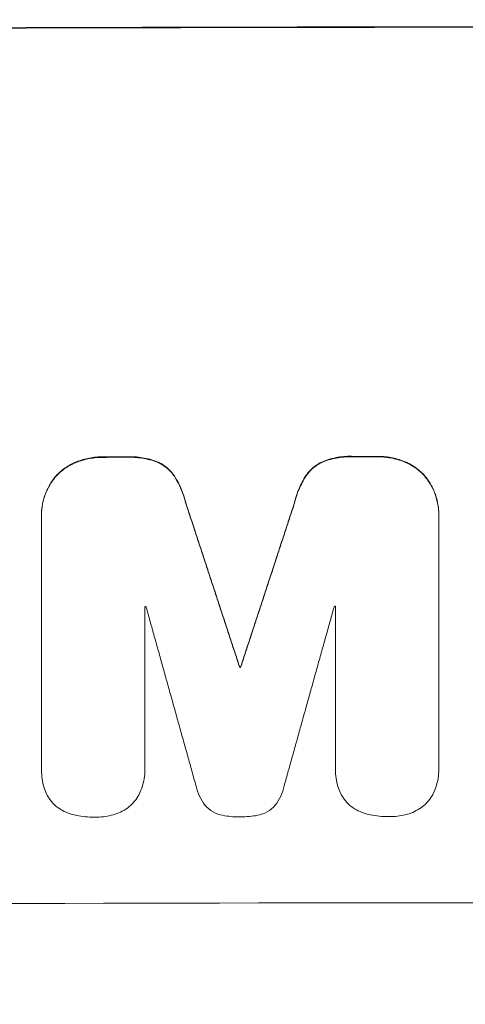
# Model space of a CAD drawing. Units: millimetres. Extents: x -4048 to 2347, y -3361 to 3487.
# Drawn here: x -1976 to -1928, y -502 to -395 of the extents above; entities that cross this region are included whole.
import ezdxf

# ---------------------------------------------------------------- set-up
doc = ezdxf.new("R2010")
doc.units = ezdxf.units.MM
doc.header["$LTSCALE"] = 20
doc.linetypes.add('HIDDEN', pattern=[9.525, 6.35, -3.175])
doc.layers.add('2d', color=230, linetype='Continuous')
doc.layers.add('EN-Free_Space_Hatch', color=10, linetype='HIDDEN')

msp = doc.modelspace()

# ---------------------------------------------------------------- hatches: boundary and pattern name
at = {"layer": 'EN-Free_Space_Hatch'}
h = msp.add_hatch(dxfattribs=at)
h.set_pattern_fill('ANSI31', color=256, scale=100)
h.set_pattern_definition([(45, (-2295.27, 765.1), (-224.506, 224.506), [])])
edge = h.paths.add_edge_path()
edge.add_line((-2912.72, -566.99), (-2912.72, 746.09))
edge.add_arc((-1912.72, 746.09), 1000, 0, 180, ccw=False)
edge.add_line((-912.72, 746.09), (-912.72, -566.99))
edge.add_arc((-1912.72, -566.99), 1000, -180, 0, ccw=False)

# ---------------------------------------------------------------- linework, layer by layer
at = {"layer": '2d', "lineweight": 0}
for p, q in [((-1973.98, -448.78, 27.95), (-1973.98, -448.83, 27.95)), ((-1973.97, -449.04, 27.95), (-1973.97, -476.13, 27.95)), ((-1930.93, -476.05, 27.95), (-1930.93, -448.96, 27.95)), ((-1930.92, -448.71, 27.95), (-1930.92, -448.74, 27.95)), ((-1962.76, -476.1, 27.95), (-1962.76, -458.65, 27.95)), ((-1942.13, -458.61, 27.95), (-1942.13, -476.06, 27.95)), ((-1952.49, -465.23, 27.95), (-1952.49, -465.28, 27.95)), ((-1952.4, -465.23, 27.95), (-1952.4, -465.28, 27.95)), ((-1973.98, -476.17, 27.95), (-1973.98, -476.21, 27.95)), ((-1962.76, -476.12, 27.95), (-1962.76, -476.16, 27.95)), ((-1942.13, -476.1, 27.95), (-1942.13, -476.14, 27.95)), ((-1930.92, -476.21, 27.95), (-1930.92, -476.23, 27.95))]:
    msp.add_line(p, q, dxfattribs=at)
for centre, major_axis, start_param, end_param in [((-1912.72, -453.4, 27.95), (-1100, 0), -1.692918, -1.448675), ((-1912.72, -453.4, 27.95), (-1099, 0), -1.69303, -1.448563), ((-1912.72, -499.89, 27.95), (-1098, 0), -1.523426, -1.521104), ((-1912.72, -499.89, 27.95), (-1098, 0), -1.548104, -1.545794), ((-1912.72, -522.71, 27.95), (-1098, 0), -1.534654, -1.534568)]:
    msp.add_ellipse(centre, major_axis=major_axis, ratio=0.052336, start_param=start_param, end_param=end_param, dxfattribs=at)
at = {"layer": '2d', "lineweight": 0, "extrusion": (0, 0, -1)}
for centre, major_axis, start_param, end_param in [((-1912.72, -499.89, 27.95), (1099, 0), -1.620443, -1.618123), ((-1912.72, -499.89, 27.95), (1099, 0), -1.595776, -1.593468), ((-1912.72, -516.06, 27.95), (1098, 0), -1.61638, -1.616278), ((-1912.72, -516.06, 27.95), (1098, 0), -1.59768, -1.597579), ((-1912.72, -522.71, 27.95), (1099, 0), -1.606992, -1.606905), ((-1912.72, -548.27, 27.95), (1099, 0), -1.69303, -1.448563)]:
    msp.add_ellipse(centre, major_axis=major_axis, ratio=0.052336, start_param=start_param, end_param=end_param, dxfattribs=at)
at = {"layer": '2d', "lineweight": 0}
for points in [[(-1970.22, -442.99, 27.95), (-1969.74, -442.8, 27.95), (-1968.78, -442.52, 27.95), (-1967.77, -442.44, 27.95), (-1967.26, -442.44, 27.95)], [(-1967.26, -442.5, 27.95), (-1967.77, -442.49, 27.95), (-1968.78, -442.58, 27.95), (-1969.74, -442.86, 27.95), (-1970.22, -443.05, 27.95)], [(-1964.72, -442.44, 27.95), (-1964.15, -442.41, 27.95), (-1963.04, -442.48, 27.95), (-1961.96, -442.77, 27.95), (-1961.43, -442.97, 27.95)], [(-1961.43, -443.02, 27.95), (-1961.96, -442.82, 27.95), (-1963.04, -442.54, 27.95), (-1964.15, -442.47, 27.95), (-1964.72, -442.49, 27.95)], [(-1937.64, -442.39, 27.95), (-1937.13, -442.38, 27.95), (-1936.12, -442.46, 27.95), (-1935.15, -442.74, 27.95), (-1934.68, -442.93, 27.95)], [(-1934.68, -442.98, 27.95), (-1935.15, -442.79, 27.95), (-1936.12, -442.52, 27.95), (-1937.13, -442.43, 27.95), (-1937.64, -442.44, 27.95)], [(-1959.57, -444.5, 27.95), (-1958.99, -445.41, 27.95), (-1958.58, -446.39, 27.95), (-1958.33, -447.44, 27.95)], [(-1958.33, -447.49, 27.95), (-1958.58, -446.44, 27.95), (-1958.99, -445.46, 27.95), (-1959.57, -444.55, 27.95)], [(-1946.56, -447.42, 27.95), (-1946.44, -446.89, 27.95), (-1946.11, -445.87, 27.95), (-1945.61, -444.93, 27.95), (-1945.32, -444.47, 27.95)], [(-1945.32, -444.53, 27.95), (-1945.61, -444.98, 27.95), (-1946.11, -445.92, 27.95), (-1946.44, -446.94, 27.95), (-1946.56, -447.47, 27.95)], [(-1973.98, -448.81, 27.95), (-1973.98, -448.81, 27.95), (-1973.98, -448.81, 27.95), (-1973.98, -448.81, 27.95)], [(-1973.98, -476.17, 27.95), (-1973.98, -476.14, 27.95), (-1973.97, -476.11, 27.95), (-1973.97, -476.07, 27.95)], [(-1973.97, -476.13, 27.95), (-1973.98, -476.78, 27.95), (-1973.91, -477.43, 27.95), (-1973.75, -478.07, 27.95)], [(-1973.98, -476.2, 27.95), (-1973.98, -476.19, 27.95), (-1973.98, -476.19, 27.95), (-1973.98, -476.19, 27.95)], [(-1963.01, -478.04, 27.95), (-1962.83, -477.4, 27.95), (-1962.75, -476.76, 27.95), (-1962.76, -476.1, 27.95)], [(-1962.76, -476.04, 27.95), (-1962.76, -476.07, 27.95), (-1962.76, -476.09, 27.95), (-1962.76, -476.12, 27.95)], [(-1962.76, -476.14, 27.95), (-1962.76, -476.14, 27.95), (-1962.76, -476.14, 27.95), (-1962.76, -476.15, 27.95)], [(-1942.13, -476.06, 27.95), (-1942.14, -476.71, 27.95), (-1942.06, -477.36, 27.95), (-1941.9, -478, 27.95)], [(-1942.13, -476.1, 27.95), (-1942.13, -476.07, 27.95), (-1942.13, -476.04, 27.95), (-1942.13, -476.01, 27.95)], [(-1942.13, -476.13, 27.95), (-1942.13, -476.13, 27.95), (-1942.13, -476.13, 27.95), (-1942.13, -476.13, 27.95)], [(-1931.16, -477.98, 27.95), (-1930.98, -477.35, 27.95), (-1930.9, -476.7, 27.95), (-1930.93, -476.05, 27.95)], [(-1930.93, -475.99, 27.95), (-1930.92, -476.06, 27.95), (-1930.92, -476.14, 27.95), (-1930.92, -476.21, 27.95)], [(-1930.92, -476.23, 27.95), (-1930.92, -476.23, 27.95), (-1930.92, -476.24, 27.95), (-1930.92, -476.24, 27.95)], [(-1941.9, -478, 27.95), (-1941.77, -478.49, 27.95), (-1941.57, -478.95, 27.95), (-1941.3, -479.37, 27.95)], [(-1931.78, -479.36, 27.95), (-1931.5, -478.94, 27.95), (-1931.3, -478.48, 27.95), (-1931.16, -477.98, 27.95)], [(-1973.75, -478.07, 27.95), (-1973.62, -478.56, 27.95), (-1973.42, -479.02, 27.95), (-1973.15, -479.44, 27.95)], [(-1963.63, -479.42, 27.95), (-1963.35, -478.99, 27.95), (-1963.14, -478.53, 27.95), (-1963.01, -478.04, 27.95)], [(-1971.91, -480.64, 27.95), (-1971.37, -480.96, 27.95), (-1970.79, -481.18, 27.95), (-1970.18, -481.3, 27.95)], [(-1966.42, -481.29, 27.95), (-1965.85, -481.16, 27.95), (-1965.33, -480.93, 27.95), (-1964.84, -480.62, 27.95)], [(-1940.06, -480.57, 27.95), (-1939.52, -480.89, 27.95), (-1938.95, -481.11, 27.95), (-1938.33, -481.24, 27.95)], [(-1934.57, -481.23, 27.95), (-1934, -481.1, 27.95), (-1933.48, -480.88, 27.95), (-1932.99, -480.56, 27.95)], [(-1970.18, -481.3, 27.95), (-1969.54, -481.43, 27.95), (-1968.89, -481.49, 27.95), (-1968.24, -481.49, 27.95)], [(-1968.24, -481.49, 27.95), (-1968.21, -481.49, 27.95), (-1968.18, -481.49, 27.95), (-1968.15, -481.49, 27.95)], [(-1968.15, -481.49, 27.95), (-1968.13, -481.49, 27.95), (-1968.11, -481.49, 27.95), (-1968.1, -481.49, 27.95)], [(-1968.1, -481.49, 27.95), (-1967.53, -481.49, 27.95), (-1966.97, -481.42, 27.95), (-1966.42, -481.29, 27.95)], [(-1954.34, -481.29, 27.95), (-1953.75, -481.4, 27.95), (-1953.15, -481.46, 27.95), (-1952.55, -481.46, 27.95)], [(-1952.55, -481.46, 27.95), (-1952.52, -481.46, 27.95), (-1952.49, -481.46, 27.95), (-1952.46, -481.46, 27.95)], [(-1952.46, -481.46, 27.95), (-1952.42, -481.46, 27.95), (-1952.38, -481.46, 27.95), (-1952.34, -481.46, 27.95)], [(-1952.34, -481.46, 27.95), (-1951.75, -481.45, 27.95), (-1951.16, -481.4, 27.95), (-1950.57, -481.29, 27.95)], [(-1938.33, -481.24, 27.95), (-1937.69, -481.37, 27.95), (-1937.05, -481.43, 27.95), (-1936.39, -481.43, 27.95)], [(-1936.39, -481.43, 27.95), (-1936.36, -481.43, 27.95), (-1936.33, -481.43, 27.95), (-1936.3, -481.43, 27.95)], [(-1936.3, -481.43, 27.95), (-1936.28, -481.43, 27.95), (-1936.27, -481.43, 27.95), (-1936.25, -481.43, 27.95)], [(-1936.25, -481.43, 27.95), (-1935.68, -481.43, 27.95), (-1935.12, -481.36, 27.95), (-1934.57, -481.23, 27.95)]]:
    msp.add_open_spline(points, degree=3, dxfattribs=at)
for points, knots in [([(-1943.46, -442.94, 27.95), (-1942.94, -442.73, 27.95), (-1942.4, -442.58, 27.95), (-1941.3, -442.4, 27.95), (-1940.74, -442.36, 27.95), (-1940.17, -442.39, 27.95)], [0, 0, 0, 0, 0.001669559, 0.001669559, 0.003339118, 0.003339118, 0.003339118, 0.003339118]), ([(-1940.17, -442.44, 27.95), (-1940.74, -442.42, 27.95), (-1941.29, -442.45, 27.95), (-1942.39, -442.63, 27.95), (-1942.94, -442.78, 27.95), (-1943.46, -442.99, 27.95)], [0, 0, 0, 0, 0.00166956, 0.00166956, 0.00333912, 0.00333912, 0.00333912, 0.00333912]), ([(-1972.41, -444.53, 27.95), (-1972.11, -444.19, 27.95), (-1971.77, -443.9, 27.95), (-1971.04, -443.38, 27.95), (-1970.64, -443.16, 27.95), (-1970.22, -442.99, 27.95)], [0, 0, 0, 0, 0.001342887, 0.001342887, 0.002685775, 0.002685775, 0.002685775, 0.002685775]), ([(-1970.22, -443.05, 27.95), (-1970.64, -443.21, 27.95), (-1971.03, -443.43, 27.95), (-1971.77, -443.94, 27.95), (-1972.11, -444.25, 27.95), (-1972.41, -444.58, 27.95)], [0, 0, 0, 0, 0.001342895, 0.001342895, 0.00268579, 0.00268579, 0.00268579, 0.00268579]), ([(-1961.43, -442.97, 27.95), (-1961.05, -443.13, 27.95), (-1960.71, -443.34, 27.95), (-1960.24, -443.73, 27.95), (-1960.09, -443.87, 27.95), (-1959.82, -444.17, 27.95), (-1959.69, -444.33, 27.95), (-1959.57, -444.5, 27.95)], [0, 0, 0, 0, 0.001211423, 0.001211423, 0.001817134, 0.001817134, 0.002422845, 0.002422845, 0.002422845, 0.002422845]), ([(-1959.57, -444.55, 27.95), (-1959.8, -444.21, 27.95), (-1960.08, -443.92, 27.95), (-1960.55, -443.53, 27.95), (-1960.71, -443.41, 27.95), (-1961.06, -443.2, 27.95), (-1961.24, -443.1, 27.95), (-1961.43, -443.02, 27.95)], [0, 0, 0, 0, 0.001211413, 0.001211413, 0.001817119, 0.001817119, 0.002422826, 0.002422826, 0.002422826, 0.002422826]), ([(-1945.32, -444.47, 27.95), (-1945.09, -444.13, 27.95), (-1944.82, -443.83, 27.95), (-1944.35, -443.45, 27.95), (-1944.18, -443.33, 27.95), (-1943.83, -443.11, 27.95), (-1943.65, -443.02, 27.95), (-1943.46, -442.94, 27.95)], [0, 0, 0, 0, 0.001211738, 0.001211738, 0.001817607, 0.001817607, 0.002423476, 0.002423476, 0.002423476, 0.002423476]), ([(-1943.46, -442.99, 27.95), (-1943.84, -443.15, 27.95), (-1944.18, -443.36, 27.95), (-1944.65, -443.75, 27.95), (-1944.8, -443.89, 27.95), (-1945.08, -444.2, 27.95), (-1945.2, -444.36, 27.95), (-1945.32, -444.53, 27.95)], [0, 0, 0, 0, 0.001211743, 0.001211743, 0.001817615, 0.001817615, 0.002423486, 0.002423486, 0.002423486, 0.002423486]), ([(-1934.68, -442.93, 27.95), (-1934.26, -443.09, 27.95), (-1933.86, -443.31, 27.95), (-1933.13, -443.82, 27.95), (-1932.79, -444.12, 27.95), (-1932.48, -444.46, 27.95)], [0, 0, 0, 0, 0.001341584, 0.001341584, 0.002683169, 0.002683169, 0.002683169, 0.002683169]), ([(-1932.48, -444.51, 27.95), (-1932.79, -444.17, 27.95), (-1933.12, -443.88, 27.95), (-1933.86, -443.36, 27.95), (-1934.26, -443.15, 27.95), (-1934.68, -442.98, 27.95)], [0, 0, 0, 0, 0.001341584, 0.001341584, 0.002683168, 0.002683168, 0.002683168, 0.002683168]), ([(-1972.41, -444.58, 27.95), (-1972.68, -444.89, 27.95), (-1972.91, -445.22, 27.95), (-1973.21, -445.74, 27.95), (-1973.3, -445.92, 27.95), (-1973.47, -446.29, 27.95), (-1973.54, -446.48, 27.95), (-1973.74, -447.05, 27.95), (-1973.84, -447.44, 27.95), (-1973.96, -448.23, 27.95), (-1973.99, -448.64, 27.95), (-1973.97, -449.04, 27.95)], [0, 0, 0, 0, 0.001202523, 0.001202523, 0.001803784, 0.001803784, 0.002405045, 0.002405045, 0.003607568, 0.003607568, 0.00481009, 0.00481009, 0.00481009, 0.00481009]), ([(-1973.98, -448.78, 27.95), (-1973.98, -448.45, 27.95), (-1973.95, -448.12, 27.95), (-1973.87, -447.59, 27.95), (-1973.83, -447.39, 27.95), (-1973.73, -447, 27.95), (-1973.68, -446.81, 27.95), (-1973.48, -446.24, 27.95), (-1973.31, -445.87, 27.95), (-1972.91, -445.18, 27.95), (-1972.68, -444.84, 27.95), (-1972.41, -444.53, 27.95)], [0.000208577, 0.000208577, 0.000208577, 0.000208577, 0.001202499, 0.001202499, 0.001803749, 0.001803749, 0.002404999, 0.002404999, 0.003607498, 0.003607498, 0.004809997, 0.004809997, 0.004809997, 0.004809997]), ([(-1932.48, -444.46, 27.95), (-1932.22, -444.77, 27.95), (-1931.99, -445.09, 27.95), (-1931.69, -445.61, 27.95), (-1931.6, -445.79, 27.95), (-1931.43, -446.16, 27.95), (-1931.36, -446.35, 27.95), (-1931.16, -446.92, 27.95), (-1931.06, -447.31, 27.95), (-1930.95, -448.03, 27.95), (-1930.92, -448.37, 27.95), (-1930.92, -448.71, 27.95)], [0, 0, 0, 0, 0.001201723, 0.001201723, 0.001802585, 0.001802585, 0.002403446, 0.002403446, 0.003605169, 0.003605169, 0.004607088, 0.004607088, 0.004607088, 0.004607088]), ([(-1930.93, -448.96, 27.95), (-1930.91, -448.56, 27.95), (-1930.94, -448.16, 27.95), (-1931.03, -447.56, 27.95), (-1931.07, -447.37, 27.95), (-1931.17, -446.98, 27.95), (-1931.22, -446.78, 27.95), (-1931.42, -446.21, 27.95), (-1931.59, -445.85, 27.95), (-1931.99, -445.15, 27.95), (-1932.22, -444.82, 27.95), (-1932.48, -444.51, 27.95)], [0, 0, 0, 0, 0.001201722, 0.001201722, 0.001802582, 0.001802582, 0.002403443, 0.002403443, 0.003605165, 0.003605165, 0.004806887, 0.004806887, 0.004806887, 0.004806887]), ([(-1957.22, -478.12, 27.95), (-1957.13, -478.5, 27.95), (-1957, -478.87, 27.95), (-1956.68, -479.57, 27.95), (-1956.48, -479.91, 27.95), (-1956.24, -480.22, 27.95)], [0, 0, 0, 0, 0.001160767, 0.001160767, 0.002321534, 0.002321534, 0.002321534, 0.002321534]), ([(-1948.66, -480.2, 27.95), (-1948.42, -479.89, 27.95), (-1948.22, -479.56, 27.95), (-1947.89, -478.86, 27.95), (-1947.77, -478.48, 27.95), (-1947.68, -478.1, 27.95)], [0, 0, 0, 0, 0.001161166, 0.001161166, 0.002322333, 0.002322333, 0.002322333, 0.002322333]), ([(-1973.15, -479.44, 27.95), (-1972.99, -479.69, 27.95), (-1972.8, -479.91, 27.95), (-1972.39, -480.31, 27.95), (-1972.16, -480.48, 27.95), (-1971.91, -480.64, 27.95)], [0, 0, 0, 0, 0.000862586, 0.000862586, 0.001725172, 0.001725172, 0.001725172, 0.001725172]), ([(-1964.84, -480.62, 27.95), (-1964.6, -480.46, 27.95), (-1964.38, -480.28, 27.95), (-1963.97, -479.88, 27.95), (-1963.79, -479.66, 27.95), (-1963.63, -479.42, 27.95)], [0, 0, 0, 0, 0.000851574, 0.000851574, 0.001703147, 0.001703147, 0.001703147, 0.001703147]), ([(-1941.3, -479.37, 27.95), (-1941.14, -479.62, 27.95), (-1940.95, -479.84, 27.95), (-1940.54, -480.24, 27.95), (-1940.31, -480.42, 27.95), (-1940.06, -480.57, 27.95)], [0, 0, 0, 0, 0.000862071, 0.000862071, 0.001724142, 0.001724142, 0.001724142, 0.001724142]), ([(-1932.99, -480.56, 27.95), (-1932.75, -480.4, 27.95), (-1932.53, -480.23, 27.95), (-1932.13, -479.83, 27.95), (-1931.94, -479.6, 27.95), (-1931.78, -479.36, 27.95)], [0, 0, 0, 0, 0.000851169, 0.000851169, 0.001702339, 0.001702339, 0.001702339, 0.001702339]), ([(-1956.24, -480.22, 27.95), (-1955.99, -480.5, 27.95), (-1955.71, -480.73, 27.95), (-1955.05, -481.1, 27.95), (-1954.71, -481.23, 27.95), (-1954.34, -481.29, 27.95)], [0, 0, 0, 0, 0.001110842, 0.001110842, 0.002221684, 0.002221684, 0.002221684, 0.002221684]), ([(-1950.57, -481.29, 27.95), (-1950.2, -481.22, 27.95), (-1949.85, -481.1, 27.95), (-1949.19, -480.73, 27.95), (-1948.9, -480.49, 27.95), (-1948.66, -480.2, 27.95)], [0, 0, 0, 0, 0.001116545, 0.001116545, 0.002233089, 0.002233089, 0.002233089, 0.002233089])]:
    msp.add_open_spline(points, degree=3, knots=knots, dxfattribs=at)
for points, weights in [([(-1958.33, -447.44, 27.95), (-1956.38, -453.37, 27.95), (-1954.44, -459.3, 27.95), (-1952.49, -465.23, 27.95)], [1, 0.999997647612, 0.999997647612, 1]), ([(-1952.49, -465.28, 27.95), (-1954.44, -459.35, 27.95), (-1956.38, -453.42, 27.95), (-1958.33, -447.49, 27.95)], [1, 0.999997643319, 0.999997643319, 1]), ([(-1952.4, -465.23, 27.95), (-1950.45, -459.29, 27.95), (-1948.51, -453.36, 27.95), (-1946.56, -447.42, 27.95)], [1, 0.999997645861, 0.999997645861, 1]), ([(-1946.56, -447.47, 27.95), (-1948.51, -453.41, 27.95), (-1950.45, -459.34, 27.95), (-1952.4, -465.28, 27.95)], [1, 0.999997641566, 0.999997641566, 1]), ([(-1962.65, -458.65, 27.95), (-1960.84, -465.14, 27.95), (-1959.03, -471.63, 27.95), (-1957.22, -478.12, 27.95)], [1, 0.999997958394, 0.999997958394, 1]), ([(-1947.68, -478.1, 27.95), (-1945.87, -471.61, 27.95), (-1944.05, -465.11, 27.95), (-1942.24, -458.61, 27.95)], [1, 0.999997948665, 0.999997948665, 1])]:
    msp.add_rational_spline(points, weights, degree=3, dxfattribs=at)

doc.saveas('drawing.dxf')
